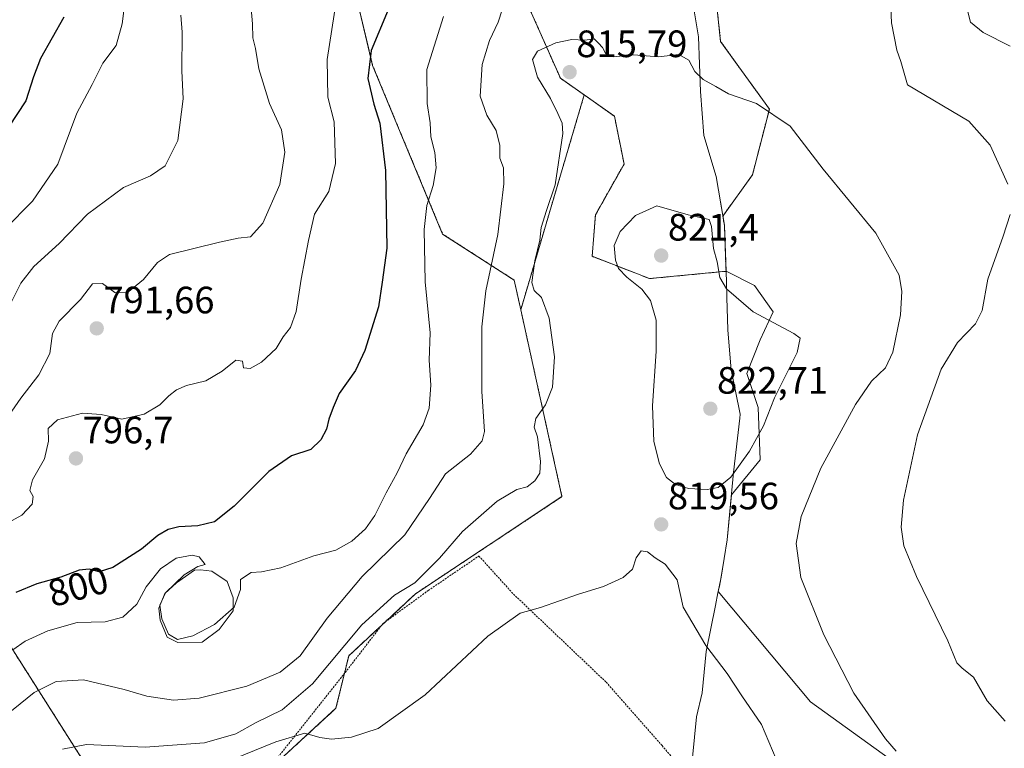
# Model space of a CAD drawing. Units: metres. Extents: x 590393 to 593835, y 4729023 to 4731382.
# Drawn here: x 590678 to 590936, y 4729220 to 4729411 of the extents above; entities that cross this region are included whole.
import ezdxf
from ezdxf.enums import TextEntityAlignment as Align

# ---------------------------------------------------------------- set-up
doc = ezdxf.new("R2010")
doc.units = ezdxf.units.M
doc.header["$MEASUREMENT"] = 0
doc.linetypes.add('TRAZOS', pattern=[0.75, 0.5, -0.25])
for name, color, linetype, lineweight in [('Alambrada', 19, 'TRAZOS', 0), ('Arbolado forestal', 92, 'TRAZOS', 0), ('Arbolado forestal CxS', 92, 'Continuous', 0), ('Carátula', 7, 'Continuous', 5), ('Comarca', 2, 'Continuous', 13), ('Comarca CxS', 133, 'Continuous', 0), ('Curva de nivel maestra', 36, 'Continuous', 30), ('Curva de nivel normal', 36, 'Continuous', 0), ('Entidad de ámbito territorial', 19, 'Continuous', 0), ('Entidad de ámbito territorial CxS', 92, 'Continuous', 0), ('Estanque', 2, 'Continuous', 0), ('Estanque Cxs', 2, 'Continuous', 0), ('Matorral', 135, 'Continuous', 0), ('Matorral CxS', 135, 'Continuous', 0), ('Municipio', 9, 'Continuous', 13), ('Municipio CxS', 142, 'Continuous', 0), ('Pastizal CxS', 92, 'Continuous', 0), ('Punto de cota en terreno', 7, 'Continuous', 0), ('Rótulo de curva de nivel directora', 19, 'Continuous', 0), ('Rótulo de punto de cota en terreno', 19, 'Continuous', 0)]:
    doc.layers.add(name, color=color, linetype=linetype, lineweight=lineweight)
doc.styles.add('Arial', font='txt', dxfattribs={"height": 0.2})

# ---------------------------------------------------------------- blocks, each defined once
blk = doc.blocks.new('*U152')
at = {"layer": 'Matorral CxS', "color": 135, "linetype": 'Continuous', "lineweight": 0}
blk.add_polyline3d([(590960.71, 4729188.65, 813.13), (590933.13, 4729197.03, 813.83), (590915.39, 4729210.33, 814.4), (590885.34, 4729232.01, 817.72), (590861.09, 4729261.02, 818.99), (590861.09, 4729261.04, 818.99), (590861.75, 4729264.31, 818.71), (590862.63, 4729269.67, 818.4), (590862.64, 4729269.71, 818.4), (590863.44, 4729274.61, 818.17), (590864.52, 4729286.36, 818.81), (590872.04, 4729295.56, 818.39), (590871.55, 4729309.35, 821.2), (590868.59, 4729318.22, 821.69), (590872.04, 4729327.08, 820.73), (590875.49, 4729334.47, 819.48), (590870.56, 4729341.37, 818.93), (590863.12, 4729345.08, 819.49), (590862.7, 4729357.13, 818.87), (590862.3, 4729359.55, 818.86), (590870.07, 4729370.44, 816.99), (590874.51, 4729387.68, 814.95), (590861.7, 4729405.41, 813.2), (590857.26, 4729447.29, 808.76)], dxfattribs=at)
blk = doc.blocks.new('*U181')
at = {"layer": 'Curva de nivel normal', "color": 36, "linetype": 'Continuous', "lineweight": 0}
blk.add_polyline3d([(590719.97, 4729412.34, 785), (590720.35, 4729407.89, 785), (590720.26, 4729397.67, 785), (590720.58, 4729390.37, 785), (590719.2, 4729379.38, 785), (590715.9, 4729372.74, 785), (590712.06, 4729370.16, 785), (590704.9, 4729367.08, 785), (590695.48, 4729360.08, 785), (590688.04, 4729352.39, 785), (590681.43, 4729346.38, 785), (590678, 4729341.99, 785), (590674.19, 4729334.48, 785)], dxfattribs=at)
blk = doc.blocks.new('*U199')
at = {"layer": 'Curva de nivel normal', "color": 36, "linetype": 'Continuous', "lineweight": 0}
blk.add_polyline3d([(590705.41, 4729416.37, 780), (590704.6, 4729410.04, 780), (590703, 4729404.37, 780), (590699.54, 4729399.71, 780), (590696.7, 4729394.1, 780), (590692.72, 4729386.62, 780), (590687.65, 4729373.25, 780), (590681.01, 4729363.51, 780), (590673.8, 4729356.18, 780)], dxfattribs=at)
blk = doc.blocks.new('*U231')
at = {"layer": 'Curva de nivel maestra', "color": 36, "linetype": 'Continuous', "lineweight": 30}
blk.add_polyline3d([(590689.28, 4729411.82, 775), (590683.18, 4729400.99, 775), (590681.3, 4729396.13, 775), (590679.29, 4729389.86, 775), (590672.58, 4729379.59, 775)], dxfattribs=at)
blk = doc.blocks.new('5PATER')
at = {"layer": 'Carátula', "linetype": 'Continuous', "lineweight": 5}
h = blk.add_hatch(color=250, dxfattribs=at)
edge = h.paths.add_edge_path()
edge.add_ellipse((0, 0.01), major_axis=(-1.33, -1.34), ratio=0.999422, start_angle=0, end_angle=360)

msp = doc.modelspace()

# ---------------------------------------------------------------- linework, layer by layer
at = {"layer": 'Alambrada', "color": 19, "linetype": 'TRAZOS', "lineweight": 0}
msp.add_polyline3d([(590742.71, 4729213.99, 829.12), (590762.67, 4729239.17, 824.07), (590773.1, 4729252.63, 818.26), (590784.96, 4729261.29, 826.79), (590798.14, 4729270.25, 827.8), (590798.25, 4729270.33, 827.77), (590807.3, 4729260.34, 820.3), (590831.65, 4729237.21, 822.88), (590846.32, 4729220.56, 830.57), (590853.92, 4729211.67, 824.36)], dxfattribs=at)
at = {"layer": 'Arbolado forestal', "color": 92, "linetype": 'TRAZOS', "lineweight": 0}
for points in [[(590701.44, 4729691.98, 767.14), (590714.37, 4729681.98, 770.93), (590714.7, 4729660.23, 770.57), (590723.95, 4729641.6, 772.59), (590726.21, 4729587.02, 771.59), (590738.58, 4729525.01, 782.92), (590752.79, 4729525.85, 786.16), (590756.81, 4729520.21, 788.66), (590760.31, 4729515.3, 791.21), (590760.06, 4729494.18, 790.75), (590760.04, 4729492.83, 790.78), (590760.02, 4729491.47, 790.99), (590759.47, 4729445.11, 793.18), (590770.33, 4729399.15, 800.12), (590788.72, 4729354.86, 806.24), (590807.52, 4729342.74, 812.17), (590809.23, 4729335, 813.7)], [(590825.89, 4729391.39, 815.75), (590819.63, 4729395.8, 815.79), (590806.27, 4729425.89, 808.54), (590805.58, 4729443.56, 804.56), (590817.74, 4729442.4, 807.52), (590829.99, 4729452.35, 808.78), (590832.28, 4729464.59, 807.58), (590827.69, 4729480.66, 805.8), (590824.59, 4729484.06, 805.14), (590823.75, 4729484.99, 804.97), (590822.89, 4729485.94, 804.81), (590820.04, 4729489.08, 804.38), (590791.94, 4729500.6, 800.38), (590773.85, 4729533.35, 794.68), (590773.85, 4729552.36, 793.23), (590775.53, 4729599.37, 790.55), (590760.12, 4729643.54, 784.77), (590752.61, 4729658.76, 782.19), (590741.89, 4729676.35, 779.12), (590733.74, 4729687.07, 776.54), (590722.16, 4729690.5, 772.43), (590701.44, 4729691.98, 767.14)], [(590825.89, 4729391.39, 815.75), (590819.63, 4729395.8, 815.79), (590806.27, 4729425.89, 808.54), (590805.58, 4729443.56, 804.56), (590817.74, 4729442.4, 807.52), (590829.99, 4729452.35, 808.78), (590832.28, 4729464.59, 807.58), (590827.69, 4729480.66, 805.8), (590824.59, 4729484.06, 805.14), (590823.75, 4729484.99, 804.97), (590822.89, 4729485.94, 804.81), (590820.04, 4729489.08, 804.38), (590791.94, 4729500.6, 800.38), (590773.85, 4729533.35, 794.68), (590773.85, 4729552.36, 793.23), (590775.53, 4729599.37, 790.55), (590760.12, 4729643.54, 784.77), (590752.61, 4729658.76, 782.19), (590741.89, 4729676.35, 779.12), (590733.74, 4729687.07, 776.54), (590722.16, 4729690.5, 772.43), (590701.44, 4729691.98, 767.14)], [(590703.36, 4729202.39, 822.88), (590610.5, 4729348.64, 770.85), (590577.31, 4729427.41, 749.96), (590553.13, 4729464.43, 737.75), (590525.59, 4729505.7, 721.03)], [(590703.36, 4729202.39, 822.88), (590610.5, 4729348.64, 770.85), (590577.31, 4729427.41, 749.96), (590553.13, 4729464.43, 737.75), (590525.59, 4729505.7, 721.03)], [(590863.12, 4729345.08, 819.49), (590862.7, 4729357.13, 818.87), (590862.3, 4729359.55, 818.86), (590870.07, 4729370.44, 816.99), (590874.5, 4729387.68, 814.95), (590861.7, 4729405.41, 813.2), (590857.26, 4729447.29, 808.76)], [(590809.23, 4729335, 813.7), (590825.89, 4729391.39, 815.75)], [(590825.89, 4729391.39, 815.75), (590833.84, 4729385.78, 816.44), (590836.35, 4729373.24, 817.3), (590828.83, 4729359.87, 817.07), (590827.99, 4729349.01, 817.48), (590843.03, 4729343.16, 821.15), (590863.12, 4729345.08, 819.49)], [(590809.23, 4729335, 813.7), (590820.05, 4729285.92, 816.9), (590781.61, 4729260.43, 815.82), (590773.61, 4729253, 816.09), (590772.82, 4729252.27, 816.09), (590764.06, 4729244.14, 815.81), (590762.94, 4729239.52, 816.81), (590760.72, 4729230.35, 818.23), (590740.25, 4729211.55, 823.54), (590738.23, 4729210.82, 823.72), (590721.86, 4729204.87, 824.02), (590717.73, 4729204.31, 823.92), (590703.84, 4729202.46, 822.97)]]:
    msp.add_polyline3d(points, dxfattribs=at)
at = {"layer": 'Arbolado forestal CxS', "color": 92, "linetype": 'Continuous', "lineweight": 0}
msp.add_polyline3d([(590703.36, 4729202.39, 822.88), (590694.38, 4729172.38, 821.9), (590656, 4729110.94, 825.06), (590643.99, 4729087.43, 827.36), (590604.99, 4729065.93, 826.84), (590542.18, 4729024.43, 831.93), (590422.98, 4729022.84, 797.53), (590417.35, 4729453.78, 732.04), (590432.85, 4729478.13, 726.55), (590449.56, 4729496.51, 719.83), (590465.43, 4729488.99, 721.08), (590503.03, 4729493.16, 719.86), (590525.59, 4729505.69, 721.03), (590553.13, 4729464.43, 737.75), (590577.31, 4729427.41, 749.96), (590610.5, 4729348.64, 770.85), (590703.36, 4729202.39, 822.88)], close=True, dxfattribs=at)
for points in [[(590857.26, 4729447.29, 808.76), (590861.7, 4729405.41, 813.2), (590874.51, 4729387.68, 814.95), (590870.07, 4729370.44, 816.99), (590862.3, 4729359.55, 818.86), (590862.7, 4729357.13, 818.87), (590863.12, 4729345.08, 819.49), (590843.03, 4729343.16, 821.15), (590827.99, 4729349.01, 817.48), (590828.83, 4729359.87, 817.07), (590836.35, 4729373.24, 817.3), (590833.84, 4729385.78, 816.45), (590825.89, 4729391.39, 815.75), (590819.64, 4729395.8, 815.79), (590806.27, 4729425.89, 808.54)], [(590759.47, 4729445.11, 793.18), (590770.33, 4729399.15, 800.12), (590788.72, 4729354.86, 806.24), (590807.52, 4729342.74, 812.17), (590809.23, 4729334.99, 813.7), (590820.05, 4729285.92, 816.9), (590781.61, 4729260.43, 815.82), (590764.06, 4729244.14, 815.81), (590760.72, 4729230.35, 818.23), (590740.25, 4729211.55, 823.54), (590721.86, 4729204.87, 824.02), (590703.36, 4729202.39, 822.88), (590610.5, 4729348.64, 770.85), (590577.31, 4729427.41, 749.96)], [(590806.27, 4729425.89, 808.54), (590819.64, 4729395.8, 815.79), (590825.89, 4729391.39, 815.75), (590825.89, 4729391.39, 815.75), (590809.23, 4729334.99, 813.7), (590807.52, 4729342.74, 812.17), (590788.72, 4729354.86, 806.24), (590770.33, 4729399.15, 800.12), (590759.47, 4729445.11, 793.18)]]:
    msp.add_polyline3d(points, dxfattribs=at)
at = {"layer": 'Comarca', "color": 2, "linetype": 'Continuous', "lineweight": 13}
msp.add_polyline3d([(590854.17, 4729417.25, 812.32), (590855.92, 4729406.6, 813.61), (590856.43, 4729392.26, 815.39), (590857.3, 4729380.71, 817.06), (590860.57, 4729369.95, 818.53), (590861.17, 4729366.34, 818.8), (590862.72, 4729357.14, 818.86), (590863.16, 4729344.57, 819.51), (590863.23, 4729342.55, 819.66), (590863.35, 4729338.19, 820.09), (590863.6, 4729329.73, 820.92), (590864.12, 4729323.35, 821.48), (590864.45, 4729319.2, 821.82), (590866.85, 4729307.54, 821.8), (590866.73, 4729306.48, 821.75), (590865.08, 4729292.29, 819.56), (590864.14, 4729282.06, 818.49), (590863.45, 4729274.62, 818.17), (590862.65, 4729269.68, 818.4), (590861.85, 4729264.8, 818.68), (590861.77, 4729264.32, 818.7), (590861.38, 4729262.41, 818.86), (590861.01, 4729260.62, 819.03), (590860.34, 4729257.33, 819.25), (590857.87, 4729245.24, 820.03), (590856.82, 4729234.44, 820.94), (590855.36, 4729228.08, 821.68), (590854.31, 4729217.4, 822.89)], dxfattribs=at)
msp.add_polyline3d([(590854.17, 4729417.25, 812.32), (590855.92, 4729406.6, 813.61), (590856.43, 4729392.26, 815.39), (590857.3, 4729380.71, 817.06), (590860.57, 4729369.95, 818.53), (590861.17, 4729366.34, 818.8), (590862.72, 4729357.14, 818.86), (590863.16, 4729344.57, 819.51), (590863.23, 4729342.55, 819.66), (590863.35, 4729338.19, 820.09), (590863.6, 4729329.73, 820.92), (590864.12, 4729323.35, 821.48), (590864.45, 4729319.2, 821.82), (590866.85, 4729307.54, 821.8), (590866.73, 4729306.48, 821.75), (590865.08, 4729292.29, 819.56), (590864.14, 4729282.06, 818.49), (590863.45, 4729274.62, 818.17), (590862.65, 4729269.68, 818.4), (590861.85, 4729264.8, 818.68), (590861.77, 4729264.32, 818.7), (590861.38, 4729262.41, 818.86), (590861.01, 4729260.62, 819.03), (590860.34, 4729257.33, 819.25), (590857.87, 4729245.24, 820.03), (590856.82, 4729234.44, 820.94), (590855.36, 4729228.08, 821.68), (590854.31, 4729217.4, 822.89)], dxfattribs=at)
at = {"layer": 'Comarca CxS', "color": 133, "linetype": 'Continuous', "lineweight": 0}
for points in [[(590854.31, 4729217.4, 822.89), (590855.36, 4729228.08, 821.68), (590856.82, 4729234.44, 820.94), (590857.87, 4729245.24, 820.03), (590860.34, 4729257.33, 819.25), (590861.01, 4729260.62, 819.03), (590861.38, 4729262.41, 818.86), (590861.77, 4729264.32, 818.7), (590861.85, 4729264.8, 818.68), (590862.65, 4729269.68, 818.4), (590863.45, 4729274.62, 818.17), (590864.14, 4729282.06, 818.49), (590865.08, 4729292.29, 819.56), (590866.73, 4729306.48, 821.75), (590866.85, 4729307.54, 821.8), (590864.45, 4729319.2, 821.82), (590864.12, 4729323.35, 821.48), (590863.6, 4729329.73, 820.92), (590863.35, 4729338.19, 820.09), (590863.23, 4729342.55, 819.66), (590863.16, 4729344.57, 819.51), (590862.72, 4729357.14, 818.86), (590861.17, 4729366.34, 818.8), (590860.57, 4729369.95, 818.53), (590857.3, 4729380.71, 817.06), (590856.43, 4729392.26, 815.39), (590855.92, 4729406.6, 813.61), (590854.17, 4729417.25, 812.32)], [(590854.17, 4729417.25, 812.32), (590855.92, 4729406.6, 813.61), (590856.43, 4729392.26, 815.39), (590857.3, 4729380.71, 817.06), (590860.57, 4729369.95, 818.53), (590861.17, 4729366.34, 818.8), (590862.72, 4729357.14, 818.86), (590863.16, 4729344.57, 819.51), (590863.23, 4729342.55, 819.66), (590863.35, 4729338.19, 820.09), (590863.6, 4729329.73, 820.92), (590864.12, 4729323.35, 821.48), (590864.45, 4729319.2, 821.82), (590866.85, 4729307.54, 821.8), (590866.73, 4729306.48, 821.75), (590865.08, 4729292.29, 819.56), (590864.14, 4729282.06, 818.49), (590863.45, 4729274.62, 818.17), (590862.65, 4729269.68, 818.4), (590861.85, 4729264.8, 818.68), (590861.77, 4729264.32, 818.7), (590861.38, 4729262.41, 818.86), (590861.01, 4729260.62, 819.03), (590860.34, 4729257.33, 819.25), (590857.87, 4729245.24, 820.03), (590856.82, 4729234.44, 820.94), (590855.36, 4729228.08, 821.68), (590854.31, 4729217.4, 822.89)], [(590854.31, 4729217.4, 822.89), (590855.36, 4729228.08, 821.68), (590856.82, 4729234.44, 820.94), (590857.87, 4729245.24, 820.03), (590860.34, 4729257.33, 819.25), (590861.01, 4729260.62, 819.03), (590861.38, 4729262.41, 818.86), (590861.77, 4729264.32, 818.7), (590861.85, 4729264.8, 818.68), (590862.65, 4729269.68, 818.4), (590863.45, 4729274.62, 818.17), (590864.14, 4729282.06, 818.49), (590865.08, 4729292.29, 819.56), (590866.73, 4729306.48, 821.75), (590866.85, 4729307.54, 821.8), (590864.45, 4729319.2, 821.82), (590864.12, 4729323.35, 821.48), (590863.6, 4729329.73, 820.92), (590863.35, 4729338.19, 820.09), (590863.23, 4729342.55, 819.66), (590863.16, 4729344.57, 819.51), (590862.72, 4729357.14, 818.86), (590861.17, 4729366.34, 818.8), (590860.57, 4729369.95, 818.53), (590857.3, 4729380.71, 817.06), (590856.43, 4729392.26, 815.39), (590855.92, 4729406.6, 813.61), (590854.17, 4729417.25, 812.32)], [(590854.17, 4729417.25, 812.32), (590855.92, 4729406.6, 813.61), (590856.43, 4729392.26, 815.39), (590857.3, 4729380.71, 817.06), (590860.57, 4729369.95, 818.53), (590861.17, 4729366.34, 818.8), (590862.72, 4729357.14, 818.86), (590863.16, 4729344.57, 819.51), (590863.23, 4729342.55, 819.66), (590863.35, 4729338.19, 820.09), (590863.6, 4729329.73, 820.92), (590864.12, 4729323.35, 821.48), (590864.45, 4729319.2, 821.82), (590866.85, 4729307.54, 821.8), (590866.73, 4729306.48, 821.75), (590865.08, 4729292.29, 819.56), (590864.14, 4729282.06, 818.49), (590863.45, 4729274.62, 818.17), (590862.65, 4729269.68, 818.4), (590861.85, 4729264.8, 818.68), (590861.77, 4729264.32, 818.7), (590861.38, 4729262.41, 818.86), (590861.01, 4729260.62, 819.03), (590860.34, 4729257.33, 819.25), (590857.87, 4729245.24, 820.03), (590856.82, 4729234.44, 820.94), (590855.36, 4729228.08, 821.68), (590854.31, 4729217.4, 822.89)]]:
    msp.add_polyline3d(points, dxfattribs=at)
at = {"layer": 'Curva de nivel maestra', "color": 36, "linetype": 'Continuous', "lineweight": 30}
msp.add_polyline3d([(590774.39, 4729413.71, 800), (590769.96, 4729403.04, 800), (590769.1, 4729395.71, 800), (590770.62, 4729388.95, 800), (590772.25, 4729384, 800), (590773.73, 4729371.57, 800), (590774.04, 4729351.18, 800), (590772.81, 4729342.25, 800), (590771.84, 4729335.72, 800), (590768.28, 4729324.3, 800), (590765.83, 4729319.06, 800), (590761.55, 4729312.97, 800), (590760.01, 4729309.36, 800), (590758.82, 4729306.25, 800), (590758.19, 4729303.62, 800), (590756.72, 4729300.81, 800), (590754.11, 4729298.32, 800), (590749.02, 4729296.62, 800), (590743.06, 4729292.49, 800), (590734.02, 4729283.38, 800), (590728.8, 4729279.34, 800), (590724.48, 4729278.24, 800), (590719.46, 4729277.95, 800), (590716.66, 4729277.25, 800), (590713.92, 4729275.7, 800), (590709.66, 4729272.16, 800), (590702.09, 4729267.3, 800), (590698.51, 4729266.16, 800), (590695.94, 4729266.87, 800), (590693.25, 4729266.61, 800), (590688.46, 4729264.74, 800), (590682.14, 4729263, 800), (590676.64, 4729260.77, 800)], dxfattribs=at)
at = {"layer": 'Curva de nivel normal', "color": 36, "linetype": 'Continuous', "lineweight": 0}
for points in [[(590937.13, 4729367.92, 810), (590932.45, 4729378.19, 810), (590926.84, 4729384.47, 810), (590910.75, 4729394.04, 810), (590909.02, 4729400.16, 810), (590907.96, 4729403.12, 810), (590906.6, 4729410.33, 810), (590906.18, 4729418.46, 810)], [(590805.33, 4729416.78, 810), (590803.29, 4729410.48, 810), (590801.06, 4729405.71, 810), (590799.09, 4729399.37, 810), (590798.53, 4729391.04, 810), (590800.28, 4729386.04, 810), (590802.8, 4729382.04, 810), (590803.71, 4729378.14, 810), (590803.71, 4729374.8, 810), (590804.67, 4729372.28, 810), (590804.78, 4729368.06, 810), (590803.17, 4729354.78, 810), (590800.06, 4729339.99, 810), (590798.99, 4729330.5, 810), (590799.02, 4729313.52, 810), (590799.74, 4729303.04, 810), (590799.11, 4729300.6, 810), (590796.07, 4729297.04, 810), (590789.43, 4729291.9, 810), (590785.3, 4729285.39, 810), (590778.77, 4729275.87, 810), (590767.55, 4729264.96, 810), (590758.36, 4729253.98, 810), (590751.34, 4729244.16, 810), (590746.08, 4729239.83, 810), (590737.3, 4729236.13, 810), (590724.77, 4729233.02, 810), (590718.1, 4729232.45, 810), (590711.06, 4729233.49, 810), (590705.1, 4729235.32, 810), (590694.47, 4729237.8, 810), (590687.22, 4729237.41, 810), (590681.47, 4729234.49, 810), (590671.77, 4729226.74, 810)], [(590760.85, 4729416.53, 795), (590758.44, 4729400.67, 795), (590758.55, 4729390.84, 795), (590760.27, 4729384.28, 795), (590760.58, 4729373.36, 795), (590758.8, 4729366.05, 795), (590755.1, 4729360.05, 795), (590753.47, 4729353.14, 795), (590751.56, 4729342.99, 795), (590750.29, 4729334.54, 795), (590748.75, 4729330.32, 795), (590746.81, 4729327.87, 795), (590745.03, 4729324.77, 795), (590741.15, 4729321.22, 795), (590738.18, 4729319.57, 795), (590736.47, 4729319.74, 795), (590736.14, 4729321.48, 795), (590734.41, 4729321.72, 795), (590730.81, 4729318.85, 795), (590726.53, 4729316.34, 795), (590721.49, 4729315.12, 795), (590718.86, 4729314, 795), (590716.81, 4729312.4, 795), (590714.46, 4729310, 795), (590710.37, 4729307.54, 795), (590704.46, 4729306.23, 795), (590699.08, 4729307.45, 795), (590694.2, 4729307.81, 795), (590687.58, 4729306.1, 795), (590685.16, 4729303.84, 795), (590685.24, 4729300.5, 795), (590684.2, 4729295.8, 795), (590681.06, 4729290.32, 795), (590680.36, 4729287.52, 795), (590681.19, 4729285.94, 795), (590680.92, 4729283.9, 795), (590678.22, 4729281.06, 795), (590672.15, 4729277.76, 795)], [(590937.71, 4729404.2, 805), (590930.65, 4729407.74, 805), (590927.32, 4729410.48, 805), (590926.2, 4729414.98, 805)], [(590738.48, 4729414.04, 790), (590738.81, 4729410.04, 790), (590738.88, 4729406.37, 790), (590739.57, 4729403.58, 790), (590740.48, 4729398.25, 790), (590743.27, 4729389.17, 790), (590746.37, 4729382.24, 790), (590747.33, 4729376.33, 790), (590745.95, 4729367.88, 790), (590741.52, 4729357.75, 790), (590738.27, 4729354.16, 790), (590735.07, 4729353.81, 790), (590730.12, 4729352.72, 790), (590717.02, 4729349.47, 790), (590713.9, 4729347.39, 790), (590710.16, 4729342.92, 790), (590705.88, 4729339.39, 790), (590702.66, 4729339.51, 790), (590699.41, 4729341.91, 790), (590696.83, 4729341.82, 790), (590693.68, 4729337.64, 790), (590688.01, 4729331.97, 790), (590686.31, 4729328.73, 790), (590685.63, 4729323.5, 790), (590682.73, 4729317.94, 790), (590677.98, 4729311.73, 790), (590672.62, 4729304.06, 790)], [(590788.95, 4729411.99, 805), (590784.59, 4729398.04, 805), (590784.7, 4729389.14, 805), (590785.44, 4729384.08, 805), (590785.63, 4729380.4, 805), (590786.68, 4729376.28, 805), (590787, 4729372.26, 805), (590786.25, 4729367.62, 805), (590784.54, 4729362.34, 805), (590783.88, 4729356.05, 805), (590784.16, 4729342.27, 805), (590785.48, 4729328.92, 805), (590785.2, 4729321.78, 805), (590785.58, 4729315.18, 805), (590785.18, 4729309.18, 805), (590783.58, 4729304.8, 805), (590779.17, 4729297.12, 805), (590776.78, 4729292.13, 805), (590773.9, 4729286.88, 805), (590770.96, 4729280.99, 805), (590768.48, 4729277.5, 805), (590764.91, 4729274.23, 805), (590760.65, 4729271.84, 805), (590754.9, 4729270.41, 805), (590746.28, 4729267.23, 805), (590741.13, 4729266.14, 805), (590738.44, 4729266, 805), (590735.66, 4729264.14, 805), (590735.62, 4729261.54, 805), (590734, 4729256.93, 805), (590728.79, 4729252.35, 805), (590723.12, 4729249.33, 805), (590719.12, 4729248.42, 805), (590716.78, 4729249.85, 805), (590715, 4729253.81, 805), (590714.51, 4729257.43, 805), (590715.92, 4729260.66, 805), (590720.9, 4729265.37, 805), (590724.46, 4729267.59, 805), (590726.33, 4729268.14, 805), (590724.83, 4729270.1, 805), (590722.93, 4729270.57, 805), (590718.76, 4729269.73, 805), (590714.68, 4729266.94, 805), (590710.85, 4729262.22, 805), (590708.39, 4729257.73, 805), (590704.79, 4729254.24, 805), (590700.12, 4729253.08, 805), (590692.8, 4729252.91, 805), (590685.07, 4729250.7, 805), (590679.08, 4729247.93, 805), (590675.87, 4729245.67, 805)], [(590907.75, 4729219.06, 815), (590904.99, 4729222.3, 815), (590896.68, 4729234.32, 815), (590888.78, 4729249.6, 815), (590882.77, 4729264.68, 815), (590881.55, 4729273.65, 815), (590882.86, 4729280.7, 815), (590888.01, 4729293.37, 815), (590897.11, 4729310.11, 815), (590901.31, 4729316.25, 815), (590904.95, 4729319.72, 815), (590906.88, 4729323.82, 815), (590908.96, 4729333.62, 815), (590909.25, 4729339.76, 815), (590908.6, 4729344.05, 815), (590902.48, 4729355.08, 815), (590888.63, 4729371.92, 815), (590879.97, 4729383.22, 815), (590871.08, 4729389.17, 815), (590863.76, 4729391.63, 815), (590860.43, 4729393.59, 815), (590857.09, 4729395.46, 815), (590854.89, 4729397.57, 815), (590853.38, 4729400.53, 815), (590850.75, 4729402.02, 815), (590845.38, 4729401.37, 815), (590838.9, 4729401.88, 815), (590833.54, 4729401.41, 815), (590831.54, 4729402.2, 815), (590830.71, 4729403.83, 815), (590829.6, 4729404.95, 815), (590828.46, 4729406.09, 815), (590826.06, 4729405.78, 815), (590822.68, 4729405.92, 815), (590818.44, 4729405.02, 815), (590813.65, 4729402.88, 815), (590812.32, 4729400.7, 815), (590813.61, 4729396.08, 815), (590817.02, 4729390.45, 815), (590818.98, 4729386.52, 815), (590820.13, 4729383.97, 815), (590820.28, 4729381.29, 815), (590818.22, 4729367.76, 815), (590816.01, 4729361.04, 815), (590814.62, 4729356.54, 815), (590814.2, 4729353.22, 815), (590812.92, 4729347.87, 815), (590812.15, 4729342.14, 815), (590812.77, 4729340.03, 815), (590814.71, 4729338.19, 815), (590816.7, 4729332.76, 815), (590818.12, 4729322.58, 815), (590817.59, 4729314.69, 815), (590815.74, 4729310.06, 815), (590813.23, 4729306.39, 815), (590812.72, 4729304.2, 815), (590813.6, 4729301.6, 815), (590814.43, 4729295.12, 815), (590814.22, 4729292.04, 815), (590812.94, 4729290.09, 815), (590810.91, 4729288.52, 815), (590808.24, 4729287.76, 815), (590803.07, 4729284.73, 815), (590793.97, 4729276.73, 815), (590787.89, 4729269.76, 815), (590781.39, 4729263.31, 815), (590776.11, 4729260.03, 815), (590767.48, 4729252.26, 815), (590754.57, 4729236.79, 815), (590746.56, 4729229.98, 815), (590739.76, 4729226.58, 815), (590734.39, 4729223.64, 815), (590726.21, 4729221.32, 815), (590710.65, 4729220.12, 815), (590695.22, 4729220.8, 815), (590688.9, 4729219.61, 815)], [(590858.13, 4729287.8, 820), (590861.09, 4729288.33, 820), (590864.4, 4729291.06, 820), (590869.31, 4729297.84, 820), (590873, 4729304.51, 820), (590875.86, 4729311.84, 820), (590881.79, 4729323.72, 820), (590882.55, 4729327.51, 820), (590880.95, 4729328.75, 820), (590870.25, 4729334.44, 820), (590863.21, 4729340.5, 820), (590861.52, 4729343.47, 820), (590860.8, 4729347.6, 820), (590859.85, 4729351.07, 820), (590859.3, 4729356.88, 820), (590858.68, 4729358.65, 820), (590853.16, 4729359.92, 820), (590844.98, 4729362.26, 820), (590839.36, 4729359.72, 820), (590835.3, 4729355.55, 820), (590833.79, 4729351.83, 820), (590834.14, 4729347.98, 820), (590834.9, 4729345.85, 820), (590837.08, 4729343.55, 820), (590841.03, 4729340.35, 820), (590843.26, 4729337.43, 820), (590844.74, 4729332.22, 820), (590844.79, 4729324.1, 820), (590843.83, 4729309.72, 820), (590844.2, 4729300.39, 820), (590845.64, 4729294.5, 820), (590847.47, 4729290.95, 820), (590849.82, 4729289.09, 820), (590853.26, 4729288.07, 820), (590858.13, 4729287.8, 820)], [(590936.38, 4729226.96, 810), (590931.65, 4729232.34, 810), (590928.13, 4729238.52, 810), (590925.13, 4729240.88, 810), (590923.72, 4729242.3, 810), (590921.36, 4729248.1, 810), (590913.1, 4729264.97, 810), (590909.82, 4729272.98, 810), (590909.1, 4729277.94, 810), (590909.74, 4729285.01, 810), (590913.43, 4729302.13, 810), (590919.61, 4729319.38, 810), (590923.87, 4729326.38, 810), (590928.63, 4729331.32, 810), (590930.34, 4729334.8, 810), (590931.82, 4729342.98, 810), (590935.92, 4729354.34, 810), (590937.7, 4729359.98, 810)], [(590876.3, 4729216.95, 820), (590872.46, 4729226.11, 820), (590867.26, 4729233.61, 820), (590863.39, 4729239.48, 820), (590857.81, 4729246.87, 820), (590851.86, 4729256.93, 820), (590850.33, 4729264.08, 820), (590847.12, 4729268.19, 820), (590844.48, 4729269.89, 820), (590842.5, 4729271.46, 820), (590840.82, 4729271.68, 820), (590839.5, 4729269.82, 820), (590838.54, 4729266.9, 820), (590836.1, 4729264.65, 820), (590830.92, 4729262.34, 820), (590824.38, 4729260.33, 820), (590814.42, 4729256.8, 820), (590809.09, 4729255.36, 820), (590800.6, 4729249.3, 820), (590784.11, 4729233.88, 820), (590771.78, 4729225.07, 820), (590764.8, 4729222.78, 820), (590759.51, 4729222.28, 820), (590756.46, 4729222.7, 820), (590752.57, 4729223.82, 820), (590744.94, 4729221.52, 820), (590728.14, 4729214.74, 820)]]:
    msp.add_polyline3d(points, dxfattribs=at)
at = {"layer": 'Entidad de ámbito territorial', "color": 19, "linetype": 'Continuous', "lineweight": 0}
msp.add_polyline3d([(590854.17, 4729417.25, 812.32), (590855.92, 4729406.6, 813.61), (590856.43, 4729392.26, 815.39), (590857.3, 4729380.71, 817.06), (590860.57, 4729369.95, 818.53), (590861.17, 4729366.34, 818.8), (590862.72, 4729357.14, 818.86), (590863.16, 4729344.57, 819.51), (590863.23, 4729342.55, 819.66), (590863.35, 4729338.19, 820.09), (590863.6, 4729329.73, 820.92), (590864.12, 4729323.35, 821.48), (590864.45, 4729319.2, 821.82), (590866.85, 4729307.54, 821.8), (590866.73, 4729306.48, 821.75), (590865.08, 4729292.29, 819.56), (590864.14, 4729282.06, 818.49), (590863.45, 4729274.62, 818.17), (590862.65, 4729269.68, 818.4), (590861.85, 4729264.8, 818.68), (590861.77, 4729264.32, 818.7), (590861.38, 4729262.41, 818.86), (590861.01, 4729260.62, 819.03), (590860.34, 4729257.33, 819.25), (590857.87, 4729245.24, 820.03), (590856.82, 4729234.44, 820.94), (590855.36, 4729228.08, 821.68), (590854.31, 4729217.4, 822.89)], dxfattribs=at)
msp.add_polyline3d([(590854.17, 4729417.25, 812.32), (590855.92, 4729406.6, 813.61), (590856.43, 4729392.26, 815.39), (590857.3, 4729380.71, 817.06), (590860.57, 4729369.95, 818.53), (590861.17, 4729366.34, 818.8), (590862.72, 4729357.14, 818.86), (590863.16, 4729344.57, 819.51), (590863.23, 4729342.55, 819.66), (590863.35, 4729338.19, 820.09), (590863.6, 4729329.73, 820.92), (590864.12, 4729323.35, 821.48), (590864.45, 4729319.2, 821.82), (590866.85, 4729307.54, 821.8), (590866.73, 4729306.48, 821.75), (590865.08, 4729292.29, 819.56), (590864.14, 4729282.06, 818.49), (590863.45, 4729274.62, 818.17), (590862.65, 4729269.68, 818.4), (590861.85, 4729264.8, 818.68), (590861.77, 4729264.32, 818.7), (590861.38, 4729262.41, 818.86), (590861.01, 4729260.62, 819.03), (590860.34, 4729257.33, 819.25), (590857.87, 4729245.24, 820.03), (590856.82, 4729234.44, 820.94), (590855.36, 4729228.08, 821.68), (590854.31, 4729217.4, 822.89)], dxfattribs=at)
at = {"layer": 'Entidad de ámbito territorial CxS', "color": 92, "linetype": 'Continuous', "lineweight": 0}
for points in [[(590854.31, 4729217.4, 822.89), (590855.36, 4729228.08, 821.68), (590856.82, 4729234.44, 820.94), (590857.87, 4729245.24, 820.03), (590860.34, 4729257.33, 819.25), (590861.01, 4729260.62, 819.03), (590861.38, 4729262.41, 818.86), (590861.77, 4729264.32, 818.7), (590861.85, 4729264.8, 818.68), (590862.65, 4729269.68, 818.4), (590863.45, 4729274.62, 818.17), (590864.14, 4729282.06, 818.49), (590865.08, 4729292.29, 819.56), (590866.73, 4729306.48, 821.75), (590866.85, 4729307.54, 821.8), (590864.45, 4729319.2, 821.82), (590864.12, 4729323.35, 821.48), (590863.6, 4729329.73, 820.92), (590863.35, 4729338.19, 820.09), (590863.23, 4729342.55, 819.66), (590863.16, 4729344.57, 819.51), (590862.72, 4729357.15, 818.86), (590861.17, 4729366.34, 818.8), (590860.57, 4729369.95, 818.53), (590857.3, 4729380.71, 817.06), (590856.43, 4729392.26, 815.39), (590855.92, 4729406.6, 813.61), (590854.17, 4729417.25, 812.32)], [(590854.17, 4729417.25, 812.32), (590855.92, 4729406.6, 813.61), (590856.43, 4729392.26, 815.39), (590857.3, 4729380.71, 817.06), (590860.57, 4729369.95, 818.53), (590861.17, 4729366.34, 818.8), (590862.72, 4729357.15, 818.86), (590863.16, 4729344.57, 819.51), (590863.23, 4729342.55, 819.66), (590863.35, 4729338.19, 820.09), (590863.6, 4729329.73, 820.92), (590864.12, 4729323.35, 821.48), (590864.45, 4729319.2, 821.82), (590866.85, 4729307.54, 821.8), (590866.73, 4729306.48, 821.75), (590865.08, 4729292.29, 819.56), (590864.14, 4729282.06, 818.49), (590863.45, 4729274.62, 818.17), (590862.65, 4729269.68, 818.4), (590861.85, 4729264.8, 818.68), (590861.77, 4729264.32, 818.7), (590861.38, 4729262.41, 818.86), (590861.01, 4729260.62, 819.03), (590860.34, 4729257.33, 819.25), (590857.87, 4729245.24, 820.03), (590856.82, 4729234.44, 820.94), (590855.36, 4729228.08, 821.68), (590854.31, 4729217.4, 822.89)], [(590854.31, 4729217.4, 822.89), (590855.36, 4729228.08, 821.68), (590856.82, 4729234.44, 820.94), (590857.87, 4729245.24, 820.03), (590860.34, 4729257.33, 819.25), (590861.01, 4729260.62, 819.03), (590861.38, 4729262.41, 818.86), (590861.77, 4729264.32, 818.7), (590861.85, 4729264.8, 818.68), (590862.65, 4729269.68, 818.4), (590863.45, 4729274.62, 818.17), (590864.14, 4729282.06, 818.49), (590865.08, 4729292.29, 819.56), (590866.73, 4729306.48, 821.75), (590866.85, 4729307.54, 821.8), (590864.45, 4729319.2, 821.82), (590864.12, 4729323.35, 821.48), (590863.6, 4729329.73, 820.92), (590863.35, 4729338.19, 820.09), (590863.23, 4729342.55, 819.66), (590863.16, 4729344.57, 819.51), (590862.72, 4729357.14, 818.86), (590861.17, 4729366.34, 818.8), (590860.57, 4729369.95, 818.53), (590857.3, 4729380.71, 817.06), (590856.43, 4729392.26, 815.39), (590855.92, 4729406.6, 813.61), (590854.17, 4729417.25, 812.32)], [(590854.17, 4729417.25, 812.32), (590855.92, 4729406.6, 813.61), (590856.43, 4729392.26, 815.39), (590857.3, 4729380.71, 817.06), (590860.57, 4729369.95, 818.53), (590861.17, 4729366.34, 818.8), (590862.72, 4729357.14, 818.86), (590863.16, 4729344.57, 819.51), (590863.23, 4729342.55, 819.66), (590863.35, 4729338.19, 820.09), (590863.6, 4729329.73, 820.92), (590864.12, 4729323.35, 821.48), (590864.45, 4729319.2, 821.82), (590866.85, 4729307.54, 821.8), (590866.73, 4729306.48, 821.75), (590865.08, 4729292.29, 819.56), (590864.14, 4729282.06, 818.49), (590863.45, 4729274.62, 818.17), (590862.65, 4729269.68, 818.4), (590861.85, 4729264.8, 818.68), (590861.77, 4729264.32, 818.7), (590861.38, 4729262.41, 818.86), (590861.01, 4729260.62, 819.03), (590860.34, 4729257.33, 819.25), (590857.87, 4729245.24, 820.03), (590856.82, 4729234.44, 820.94), (590855.36, 4729228.08, 821.68), (590854.31, 4729217.4, 822.89)]]:
    msp.add_polyline3d(points, dxfattribs=at)
at = {"layer": 'Estanque', "color": 2, "linetype": 'Continuous', "lineweight": 0}
msp.add_polyline3d([(590725.6, 4729247.71, 805.41), (590719.17, 4729247.59, 805.09), (590716.44, 4729249.05, 804.89), (590714.53, 4729253.52, 805.15), (590714.24, 4729256.64, 805.06), (590715.8, 4729260.48, 804.88), (590718.82, 4729263.27, 804.93), (590723.55, 4729266.61, 804.74), (590725.11, 4729266.68, 804.59), (590728.11, 4729266.33, 804.43), (590732.15, 4729263.68, 804.56), (590733.74, 4729259.35, 804.67), (590733.73, 4729255.9, 805.14), (590730.01, 4729251.03, 805.34), (590725.6, 4729247.71, 805.41)], dxfattribs=at)
at = {"layer": 'Estanque Cxs', "color": 2, "linetype": 'Continuous', "lineweight": 0}
msp.add_polyline3d([(590725.6, 4729247.71, 805.41), (590719.17, 4729247.59, 805.09), (590716.44, 4729249.05, 804.89), (590714.53, 4729253.52, 805.15), (590714.24, 4729256.64, 805.06), (590715.8, 4729260.48, 804.88), (590718.82, 4729263.27, 804.93), (590723.55, 4729266.61, 804.74), (590725.11, 4729266.68, 804.59), (590728.11, 4729266.33, 804.43), (590732.15, 4729263.68, 804.56), (590733.74, 4729259.35, 804.67), (590733.73, 4729255.9, 805.14), (590730.01, 4729251.03, 805.34), (590725.6, 4729247.71, 805.41)], close=True, dxfattribs=at)
at = {"layer": 'Matorral', "color": 135, "linetype": 'Continuous', "lineweight": 0}
for points in [[(590863.12, 4729345.08, 819.49), (590862.7, 4729357.13, 818.87), (590862.3, 4729359.55, 818.86), (590870.07, 4729370.44, 816.99), (590874.5, 4729387.68, 814.95), (590861.7, 4729405.41, 813.2), (590857.26, 4729447.29, 808.76)], [(590939.53, 4729195.08, 813.62), (590933.12, 4729197.03, 813.83), (590931.97, 4729197.89, 813.81), (590915.39, 4729210.33, 814.4), (590885.34, 4729232.01, 817.72), (590861.09, 4729261.02, 818.99), (590861.09, 4729261.04, 818.99), (590861.75, 4729264.31, 818.71), (590862.63, 4729269.67, 818.4), (590862.64, 4729269.71, 818.4), (590863.44, 4729274.61, 818.17), (590864.52, 4729286.36, 818.81), (590872.04, 4729295.56, 818.39), (590871.55, 4729309.35, 821.2), (590868.59, 4729318.22, 821.69), (590872.04, 4729327.09, 820.73), (590875.49, 4729334.47, 819.48), (590870.56, 4729341.37, 818.93), (590863.12, 4729345.08, 819.49)]]:
    msp.add_polyline3d(points, dxfattribs=at)
at = {"layer": 'Municipio', "color": 9, "linetype": 'Continuous', "lineweight": 13}
msp.add_polyline3d([(590854.17, 4729417.25, 812.32), (590855.92, 4729406.6, 813.61), (590856.43, 4729392.26, 815.39), (590857.3, 4729380.71, 817.06), (590860.57, 4729369.95, 818.53), (590861.17, 4729366.34, 818.8), (590862.72, 4729357.14, 818.86), (590863.16, 4729344.57, 819.51), (590863.23, 4729342.55, 819.66), (590863.35, 4729338.19, 820.09), (590863.6, 4729329.73, 820.92), (590864.12, 4729323.35, 821.48), (590864.45, 4729319.2, 821.82), (590866.85, 4729307.54, 821.8), (590866.73, 4729306.48, 821.75), (590865.08, 4729292.29, 819.56), (590864.14, 4729282.06, 818.49), (590863.45, 4729274.62, 818.17), (590862.65, 4729269.68, 818.4), (590861.85, 4729264.8, 818.68), (590861.77, 4729264.32, 818.7), (590861.38, 4729262.41, 818.86), (590861.01, 4729260.62, 819.03), (590860.34, 4729257.33, 819.25), (590857.87, 4729245.24, 820.03), (590856.82, 4729234.44, 820.94), (590855.36, 4729228.08, 821.68), (590854.31, 4729217.4, 822.89)], dxfattribs=at)
msp.add_polyline3d([(590854.17, 4729417.25, 812.32), (590855.92, 4729406.6, 813.61), (590856.43, 4729392.26, 815.39), (590857.3, 4729380.71, 817.06), (590860.57, 4729369.95, 818.53), (590861.17, 4729366.34, 818.8), (590862.72, 4729357.14, 818.86), (590863.16, 4729344.57, 819.51), (590863.23, 4729342.55, 819.66), (590863.35, 4729338.19, 820.09), (590863.6, 4729329.73, 820.92), (590864.12, 4729323.35, 821.48), (590864.45, 4729319.2, 821.82), (590866.85, 4729307.54, 821.8), (590866.73, 4729306.48, 821.75), (590865.08, 4729292.29, 819.56), (590864.14, 4729282.06, 818.49), (590863.45, 4729274.62, 818.17), (590862.65, 4729269.68, 818.4), (590861.85, 4729264.8, 818.68), (590861.77, 4729264.32, 818.7), (590861.38, 4729262.41, 818.86), (590861.01, 4729260.62, 819.03), (590860.34, 4729257.33, 819.25), (590857.87, 4729245.24, 820.03), (590856.82, 4729234.44, 820.94), (590855.36, 4729228.08, 821.68), (590854.31, 4729217.4, 822.89)], dxfattribs=at)
at = {"layer": 'Municipio CxS', "color": 142, "linetype": 'Continuous', "lineweight": 0}
for points in [[(590854.31, 4729217.4, 822.89), (590855.36, 4729228.08, 821.68), (590856.82, 4729234.44, 820.94), (590857.87, 4729245.24, 820.03), (590860.34, 4729257.33, 819.25), (590861.01, 4729260.62, 819.03), (590861.38, 4729262.41, 818.86), (590861.77, 4729264.32, 818.7), (590861.85, 4729264.8, 818.68), (590862.65, 4729269.68, 818.4), (590863.45, 4729274.62, 818.17), (590864.14, 4729282.06, 818.49), (590865.08, 4729292.29, 819.56), (590866.73, 4729306.48, 821.75), (590866.85, 4729307.54, 821.8), (590864.45, 4729319.2, 821.82), (590864.12, 4729323.35, 821.48), (590863.6, 4729329.73, 820.92), (590863.35, 4729338.19, 820.09), (590863.23, 4729342.55, 819.66), (590863.16, 4729344.57, 819.51), (590862.72, 4729357.15, 818.86), (590861.17, 4729366.34, 818.8), (590860.57, 4729369.95, 818.53), (590857.3, 4729380.71, 817.06), (590856.43, 4729392.26, 815.39), (590855.92, 4729406.6, 813.61), (590854.17, 4729417.25, 812.32)], [(590854.17, 4729417.25, 812.32), (590855.92, 4729406.6, 813.61), (590856.43, 4729392.26, 815.39), (590857.3, 4729380.71, 817.06), (590860.57, 4729369.95, 818.53), (590861.17, 4729366.34, 818.8), (590862.72, 4729357.15, 818.86), (590863.16, 4729344.57, 819.51), (590863.23, 4729342.55, 819.66), (590863.35, 4729338.19, 820.09), (590863.6, 4729329.73, 820.92), (590864.12, 4729323.35, 821.48), (590864.45, 4729319.2, 821.82), (590866.85, 4729307.54, 821.8), (590866.73, 4729306.48, 821.75), (590865.08, 4729292.29, 819.56), (590864.14, 4729282.06, 818.49), (590863.45, 4729274.62, 818.17), (590862.65, 4729269.68, 818.4), (590861.85, 4729264.8, 818.68), (590861.77, 4729264.32, 818.7), (590861.38, 4729262.41, 818.86), (590861.01, 4729260.62, 819.03), (590860.34, 4729257.33, 819.25), (590857.87, 4729245.24, 820.03), (590856.82, 4729234.44, 820.94), (590855.36, 4729228.08, 821.68), (590854.31, 4729217.4, 822.89)], [(590854.31, 4729217.4, 822.89), (590855.36, 4729228.08, 821.68), (590856.82, 4729234.44, 820.94), (590857.87, 4729245.24, 820.03), (590860.34, 4729257.33, 819.25), (590861.01, 4729260.62, 819.03), (590861.38, 4729262.41, 818.86), (590861.77, 4729264.32, 818.7), (590861.85, 4729264.8, 818.68), (590862.65, 4729269.68, 818.4), (590863.45, 4729274.62, 818.17), (590864.14, 4729282.06, 818.49), (590865.08, 4729292.29, 819.56), (590866.73, 4729306.48, 821.75), (590866.85, 4729307.54, 821.8), (590864.45, 4729319.2, 821.82), (590864.12, 4729323.35, 821.48), (590863.6, 4729329.73, 820.92), (590863.35, 4729338.19, 820.09), (590863.23, 4729342.55, 819.66), (590863.16, 4729344.57, 819.51), (590862.72, 4729357.14, 818.86), (590861.17, 4729366.34, 818.8), (590860.57, 4729369.95, 818.53), (590857.3, 4729380.71, 817.06), (590856.43, 4729392.26, 815.39), (590855.92, 4729406.6, 813.61), (590854.17, 4729417.25, 812.32)], [(590854.17, 4729417.25, 812.32), (590855.92, 4729406.6, 813.61), (590856.43, 4729392.26, 815.39), (590857.3, 4729380.71, 817.06), (590860.57, 4729369.95, 818.53), (590861.17, 4729366.34, 818.8), (590862.72, 4729357.14, 818.86), (590863.16, 4729344.57, 819.51), (590863.23, 4729342.55, 819.66), (590863.35, 4729338.19, 820.09), (590863.6, 4729329.73, 820.92), (590864.12, 4729323.35, 821.48), (590864.45, 4729319.2, 821.82), (590866.85, 4729307.54, 821.8), (590866.73, 4729306.48, 821.75), (590865.08, 4729292.29, 819.56), (590864.14, 4729282.06, 818.49), (590863.45, 4729274.62, 818.17), (590862.65, 4729269.68, 818.4), (590861.85, 4729264.8, 818.68), (590861.77, 4729264.32, 818.7), (590861.38, 4729262.41, 818.86), (590861.01, 4729260.62, 819.03), (590860.34, 4729257.33, 819.25), (590857.87, 4729245.24, 820.03), (590856.82, 4729234.44, 820.94), (590855.36, 4729228.08, 821.68), (590854.31, 4729217.4, 822.89)]]:
    msp.add_polyline3d(points, dxfattribs=at)
at = {"layer": 'Pastizal CxS', "color": 92, "linetype": 'Continuous', "lineweight": 0}
for points in [[(590740.25, 4729211.55, 823.54), (590760.72, 4729230.35, 818.23), (590764.06, 4729244.14, 815.81), (590781.61, 4729260.43, 815.82), (590820.05, 4729285.92, 816.9), (590809.23, 4729334.99, 813.7), (590825.89, 4729391.39, 815.75), (590833.84, 4729385.78, 816.45), (590836.35, 4729373.24, 817.3), (590828.83, 4729359.87, 817.07), (590827.99, 4729349.01, 817.48), (590843.03, 4729343.16, 821.15), (590863.12, 4729345.08, 819.49), (590863.12, 4729345.08, 819.49), (590870.56, 4729341.37, 818.93), (590875.49, 4729334.47, 819.48), (590872.04, 4729327.08, 820.73), (590868.59, 4729318.22, 821.69), (590871.55, 4729309.35, 821.2), (590872.04, 4729295.56, 818.39), (590864.52, 4729286.36, 818.81), (590863.44, 4729274.61, 818.17), (590862.64, 4729269.71, 818.4), (590862.63, 4729269.67, 818.4), (590861.75, 4729264.31, 818.71), (590861.09, 4729261.04, 818.99), (590861.09, 4729261.02, 818.99), (590885.34, 4729232.01, 817.72), (590915.39, 4729210.33, 814.4)], [(590809.23, 4729335, 813.7), (590825.89, 4729391.39, 815.75)], [(590825.89, 4729391.39, 815.75), (590833.84, 4729385.78, 816.44), (590836.35, 4729373.24, 817.3), (590828.83, 4729359.87, 817.07), (590827.99, 4729349.01, 817.48), (590843.03, 4729343.16, 821.15), (590863.12, 4729345.08, 819.49)], [(590939.53, 4729195.08, 813.62), (590933.12, 4729197.03, 813.83), (590931.97, 4729197.89, 813.81), (590915.39, 4729210.33, 814.4), (590885.34, 4729232.01, 817.72), (590861.09, 4729261.02, 818.99), (590861.09, 4729261.04, 818.99), (590861.75, 4729264.31, 818.71), (590862.63, 4729269.67, 818.4), (590862.64, 4729269.71, 818.4), (590863.44, 4729274.61, 818.17), (590864.52, 4729286.36, 818.81), (590872.04, 4729295.56, 818.39), (590871.55, 4729309.35, 821.2), (590868.59, 4729318.22, 821.69), (590872.04, 4729327.09, 820.73), (590875.49, 4729334.47, 819.48), (590870.56, 4729341.37, 818.93), (590863.12, 4729345.08, 819.49)], [(590809.23, 4729335, 813.7), (590820.05, 4729285.92, 816.9), (590781.61, 4729260.43, 815.82), (590773.61, 4729253, 816.09), (590772.82, 4729252.27, 816.09), (590764.06, 4729244.14, 815.81), (590762.94, 4729239.52, 816.81), (590760.72, 4729230.35, 818.23), (590740.25, 4729211.55, 823.54), (590738.23, 4729210.82, 823.72), (590721.86, 4729204.87, 824.02), (590717.73, 4729204.31, 823.92), (590703.84, 4729202.46, 822.97)]]:
    msp.add_polyline3d(points, dxfattribs=at)

# ---------------------------------------------------------------- block references
at = {"layer": 'Curva de nivel maestra', "color": 36, "linetype": 'Continuous', "lineweight": 30}
msp.add_blockref('*U231', (0, 0), dxfattribs=at)
at = {"layer": 'Curva de nivel normal', "color": 36, "linetype": 'Continuous', "lineweight": 0}
for name in ['*U199', '*U181']:
    msp.add_blockref(name, (0, 0), dxfattribs=at)
at = {"layer": 'Matorral CxS', "color": 135, "linetype": 'Continuous', "lineweight": 0}
msp.add_blockref('*U152', (0, 0), dxfattribs=at)
at = {"layer": 'Punto de cota en terreno', "linetype": 'Continuous', "lineweight": 0}
for p in [(590822.06, 4729397.36, 815.79), (590846.1, 4729349.21, 821.4), (590697.9, 4729330.09, 791.66), (590859, 4729309, 822.71), (590692.45, 4729295.95, 796.7), (590846.1, 4729278.63, 819.56)]:
    msp.add_blockref('5PATER', p, dxfattribs=at)

# ---------------------------------------------------------------- texts
at = {"layer": 'Rótulo de curva de nivel directora', "color": 19, "linetype": 'Continuous', "lineweight": 0, "style": 'Arial'}
msp.add_text('800', height=7, rotation=15.3932, dxfattribs=at).set_placement((590693.01, 4729262.33), align=Align.MIDDLE_CENTER)
at = {"layer": 'Rótulo de punto de cota en terreno', "color": 19, "linetype": 'Continuous', "lineweight": 0, "style": 'Arial'}
for s, p in [('815,79', (590823.82, 4729399.12)), ('821,4', (590847.86, 4729350.97)), ('791,66', (590699.66, 4729331.85)), ('822,71', (590860.76, 4729310.76)), ('796,7', (590694.21, 4729297.71)), ('819,56', (590847.86, 4729280.39))]:
    msp.add_text(s, height=7, dxfattribs=at).set_placement(p, align=Align.BOTTOM_LEFT)

doc.saveas('drawing.dxf')
